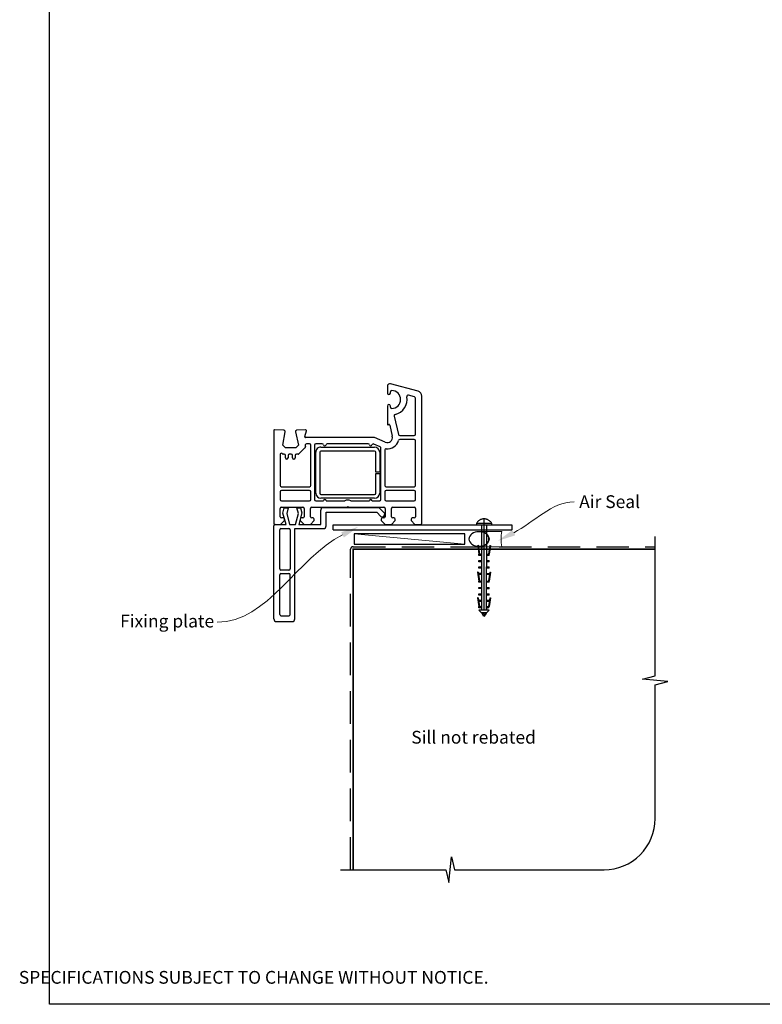
# Paper-space layout 'DFC' of a CAD drawing. Units: millimetres. Extents: x -12 to 584, y 0 to 771.
# Drawn here: x -12 to 279, y 0 to 386 of the extents above; entities that cross this region are included whole.
import ezdxf

# ---------------------------------------------------------------- set-up
doc = ezdxf.new("R2010")
doc.units = ezdxf.units.MM
doc.linetypes.add('CENTER', pattern=[50.8, 31.75, -6.35, 6.35, -6.35])
doc.linetypes.add('DASHED', pattern=[19.05, 12.7, -6.35])
doc.layers.add('Drawing', color=7, linetype='Continuous')
doc.layers.add('Homerit', color=2, linetype='Continuous')
doc.styles.add('General notes', font='arial.ttf', dxfattribs={"height": 3.5})
doc.styles.get("Standard").update_dxf_attribs({"font": 'arial.ttf'})

# ---------------------------------------------------------------- blocks, each defined once
blk = doc.blocks.new('sealant')
at = {"layer": 'Homerit', "color": 9, "lineweight": 20}
blk.add_lwpolyline([(-10.46, -7), (0, -7, -0.106806), (0, 0), (-10.46, 0)], format="xyb", dxfattribs=at)
at = {"layer": 'Homerit', "color": 9, "lineweight": 20, "extrusion": (0, 0, -1)}
blk.add_ellipse((-10.46, -3.5), major_axis=(4.77, 0), ratio=0.733157, start_param=-1.570796, end_param=1.570796, dxfattribs=at)
at = {"layer": 'Homerit', "color": 7, "lineweight": 25}
blk.add_ellipse((-10.46, -3.5), major_axis=(-4.56, 0), ratio=0.728665, dxfattribs=at)
blk = doc.blocks.new('Clipboard18149')
for p, q in [((3.03, 36.45), (3.03, 38.23)), ((3.03, 31.96), (3.03, 36.43)), ((3.96, 2.5), (4.09, 35.83)), ((5.05, 23.92), (5.05, 24.42)), ((5.03, 18.92), (5.03, 19.42)), ((5.04, 21.42), (5.04, 21.92)), ((5.02, 16.92), (5.02, 16.42)), ((5, 13.4), (5, 13.9)), ((4.98, 8.4), (4.98, 8.9)), ((4.99, 10.9), (4.99, 11.4)), ((4.94, 3.39), (4.95, 3.89)), ((4.97, 5.9), (4.97, 6.4)), ((3.96, 3.39), (3.96, 2.5))]:
    blk.add_line(p, q)
at = {"layer": 'Drawing', "linetype": 'CENTER'}
for p, q in [((6, 36.45), (0, 36.45)), ((0, 36.45), (0, 35.85)), ((0, 35.85), (6, 35.85)), ((6, 35.85), (6, 36.45)), ((3, 2.5), (3.03, 31.96)), ((0.76, 27.87), (0.51, 27.88)), ((0.51, 27.88), (1, 24.44)), ((0.76, 27.91), (1.24, 24.47)), ((5.26, 27.89), (4.75, 24.46)), ((5.51, 27.86), (5, 24.42)), ((5.26, 27.86), (5.51, 27.86)), ((0.97, 23.94), (0.98, 24.44)), ((1.47, 23.93), (0.97, 23.94)), ((0.98, 24.44), (1.98, 24.43)), ((1.97, 23.93), (1.47, 23.93)), ((1.97, 23.93), (1.98, 24.43)), ((4.05, 24.42), (5.05, 24.42)), ((4.05, 23.92), (4.05, 24.42)), ((4.55, 23.92), (4.05, 23.92)), ((5.05, 23.92), (4.55, 23.92)), ((0.97, 21.44), (0.98, 21.94)), ((1.47, 21.43), (0.97, 21.44)), ((0.97, 19.44), (1.97, 19.43)), ((0.97, 18.94), (0.97, 19.44)), ((0.98, 21.94), (1.98, 21.93)), ((1.97, 21.43), (1.47, 21.43)), ((1.97, 21.43), (1.98, 21.93)), ((1.97, 18.93), (1.97, 19.43)), ((4.03, 19.42), (5.03, 19.42)), ((4.03, 18.92), (4.03, 19.42)), ((4.04, 21.92), (5.04, 21.92)), ((4.04, 21.42), (4.04, 21.92)), ((4.54, 21.42), (4.04, 21.42)), ((5.04, 21.42), (4.54, 21.42)), ((0.75, 17.36), (0.49, 17.36)), ((0.49, 17.36), (0.98, 13.92)), ((0.74, 17.39), (1.23, 13.95)), ((1.47, 18.93), (0.97, 18.94)), ((0.97, 16.94), (1.97, 16.93)), ((0.97, 16.44), (0.97, 16.94)), ((1.47, 16.43), (0.97, 16.44)), ((1.97, 18.93), (1.47, 18.93)), ((1.97, 16.43), (1.47, 16.43)), ((1.97, 16.43), (1.97, 16.93)), ((4.02, 16.92), (5.02, 16.92)), ((4.02, 16.42), (4.02, 16.92)), ((4.52, 16.42), (4.02, 16.42)), ((4.53, 18.92), (4.03, 18.92)), ((5.02, 16.42), (4.52, 16.42)), ((5.03, 18.92), (4.53, 18.92)), ((5.25, 17.37), (4.73, 13.94)), ((5.49, 17.34), (4.98, 13.9)), ((5.24, 17.34), (5.49, 17.34)), ((0.97, 13.92), (1.97, 13.91)), ((0.97, 13.42), (0.97, 13.92)), ((1.47, 13.42), (0.97, 13.42)), ((1.97, 13.41), (1.47, 13.42)), ((1.97, 13.41), (1.97, 13.91)), ((4, 13.91), (5, 13.9)), ((4, 13.41), (4, 13.91)), ((4.5, 13.4), (4, 13.41)), ((5, 13.4), (4.5, 13.4)), ((0.96, 8.42), (0.97, 8.92)), ((1.46, 8.42), (0.96, 8.42)), ((0.97, 10.92), (0.98, 11.42)), ((1.47, 10.92), (0.97, 10.92)), ((0.97, 8.92), (1.97, 8.91)), ((0.98, 11.42), (1.98, 11.41)), ((1.96, 8.41), (1.46, 8.42)), ((1.97, 10.91), (1.47, 10.92)), ((1.96, 8.41), (1.97, 8.91)), ((1.97, 10.91), (1.98, 11.41)), ((3.98, 8.91), (4.98, 8.9)), ((3.98, 8.41), (3.98, 8.91)), ((4.48, 8.4), (3.98, 8.41)), ((3.99, 11.41), (4.99, 11.4)), ((3.99, 10.91), (3.99, 11.41)), ((4.49, 10.9), (3.99, 10.91)), ((4.98, 8.4), (4.48, 8.4)), ((4.99, 10.9), (4.49, 10.9)), ((0.73, 7.34), (0.48, 7.34)), ((0.48, 7.34), (0.96, 3.9)), ((0.73, 7.38), (1.21, 3.94)), ((0.95, 5.92), (0.96, 6.42)), ((1.45, 5.92), (0.95, 5.92)), ((0.96, 6.42), (1.96, 6.41)), ((0.97, 3.9), (1.97, 3.9)), ((0.97, 3.4), (0.97, 3.9)), ((1.95, 5.91), (1.45, 5.92)), ((1.95, 5.91), (1.96, 6.41)), ((1.97, 3.4), (1.97, 3.9)), ((3.96, 3.89), (4.96, 3.89)), ((3.96, 3.39), (3.96, 3.89)), ((3.97, 6.41), (4.97, 6.4)), ((3.97, 5.91), (3.97, 6.41)), ((4.47, 5.9), (3.97, 5.91)), ((4.97, 5.9), (4.47, 5.9)), ((5.23, 7.36), (4.72, 3.92)), ((5.48, 7.32), (4.96, 3.89)), ((5.23, 7.32), (5.48, 7.32)), ((1.47, 3.4), (0.97, 3.4)), ((4.99, 2.49), (0.99, 2.51)), ((1.99, 1.5), (0.99, 2.51)), ((1.97, 3.4), (1.47, 3.4)), ((3.99, 1.5), (1.99, 1.5)), ((2.21, 1.18), (2.21, 1.5)), ((3.48, 0.74), (2.21, 1.3)), ((2.98, 0), (2.21, 1.18)), ((3.2, 0.32), (2.59, 0.59)), ((3.77, 1.17), (2.98, 0)), ((2.99, 1.5), (3.99, 1.5)), ((3.77, 1.17), (3.77, 1.5)), ((4.94, 3.39), (3.96, 3.39)), ((3.99, 1.5), (4.99, 2.49))]:
    blk.add_line(p, q, dxfattribs=at)
at = {"layer": 'Drawing'}
blk.add_line((1.98, 35.84), (1.96, 2.51), dxfattribs=at)
at = {"layer": 'Drawing', "linetype": 'CENTER'}
blk.add_arc((3, 34.82), 3.41, 28.4121, 151.5879, dxfattribs=at)
blk = doc.blocks.new('A$C9e9c2586')
for p, q in [((-4.59, 71.04), (-4.59, 68.44)), ((7.42, 69.12), (-3.32, 72)), ((-3.39, 68.44), (-3.39, 68.89)), ((6.04, 66.9), (3.63, 67.55)), ((3.63, 67.55), (3.63, 67.55)), ((6.41, 52.28), (6.41, 66.42)), ((8.91, 17.53), (8.91, 67.19)), ((8.91, 67.19), (8.91, 67.19)), ((-4.59, 63.34), (-4.59, 56.34)), ((-3.39, 62.89), (-3.39, 63.34)), ((-1.93, 59.43), (-0.24, 52.17)), ((-45.07, 53.84), (-48.78, 54.03)), ((-48.78, 54.03), (-48.78, 54.03)), ((-36.61, 54.02), (-40.13, 53.84)), ((-4.22, 56.04), (-4.04, 56.09)), ((-3.67, 55.87), (-2.65, 51.49)), ((-3.67, 55.87), (-3.67, 55.87)), ((-49.09, 53.73), (-49.09, 17.53)), ((-45.52, 48.03), (-44.6, 53.26)), ((-44.59, 53.34), (-44.59, 53.34)), ((-40.58, 53.23), (-39.38, 48.03)), ((-36.9, 51.41), (-36.3, 53.64)), ((-36.9, 51.41), (-36.9, 51.41)), ((-9.59, 51.03), (-36.61, 51.03)), ((-36.3, 53.64), (-36.3, 53.64)), ((-5.39, 49.2), (-9.59, 51.03)), ((-0.24, 52.17), (-0.24, 52.17)), ((0.25, 51.78), (5.91, 51.78)), ((5.91, 50.28), (0.25, 50.28)), ((-44.52, 47.03), (-45.52, 48.03)), ((-40.38, 47.03), (-44.52, 47.03)), ((-39.38, 48.03), (-40.38, 47.03)), ((-36.83, 47.05), (-39.2, 44.68)), ((-36.83, 47.05), (-36.83, 47.05)), ((-36.79, 47.92), (-36.7, 47.51)), ((-35.09, 48.53), (-36.3, 48.53)), ((-34.59, 32.28), (-34.59, 48.03)), ((-33.09, 48.03), (-33.09, 26.73)), ((-30.07, 48.53), (-32.59, 48.53)), ((-30.58, 47.23), (-9.58, 47.23)), ((-12.07, 48.53), (-28.1, 48.53)), ((-7.39, 47.35), (-9.92, 48.45)), ((-9.92, 48.45), (-9.92, 48.45)), ((-7.09, 26.73), (-7.09, 46.89)), ((-5.39, 49.2), (-5.39, 49.2)), ((6.41, 32.28), (6.41, 49.78)), ((-46.59, 44.36), (-46.59, 32.28)), ((-45.7, 44.68), (-45.75, 44.72)), ((-44.99, 44.53), (-45.35, 44.53)), ((-44.49, 43.03), (-44.49, 44.03)), ((-43.49, 44.03), (-43.49, 43.03)), ((-42.19, 44.53), (-42.99, 44.53)), ((-41.69, 43.03), (-41.69, 44.03)), ((-40.69, 44.03), (-40.69, 43.03)), ((-39.55, 44.53), (-40.19, 44.53)), ((-39.55, 44.53), (-39.55, 44.53)), ((-32.58, 29.23), (-32.58, 45.23)), ((-31.08, 45.23), (-31.08, 29.23)), ((-9.58, 45.73), (-30.58, 45.73)), ((-9.08, 37.48), (-9.08, 45.23)), ((-7.58, 45.23), (-7.58, 37.48)), ((-5.59, 46.06), (-5.59, 32.28)), ((-7.58, 37.48), (-9.08, 37.48)), ((-9.08, 36.98), (-7.58, 36.98)), ((-9.08, 29.23), (-9.08, 36.98)), ((-7.58, 36.98), (-7.58, 29.23)), ((-46.09, 31.78), (-35.09, 31.78)), ((-5.09, 31.78), (5.91, 31.78)), ((-46.59, 29.78), (-46.59, 26.73)), ((-35.09, 30.28), (-46.09, 30.28)), ((-34.59, 26.73), (-34.59, 29.78)), ((-30.58, 28.73), (-9.58, 28.73)), ((-9.58, 27.23), (-30.58, 27.23)), ((-5.59, 29.78), (-5.59, 26.73)), ((5.91, 30.28), (-5.09, 30.28)), ((6.41, 26.73), (6.41, 29.78)), ((-46.59, 20.03), (-46.59, 23.23)), ((-46.09, 26.23), (-35.09, 26.23)), ((-46.09, 23.73), (-37.69, 23.73)), ((-45.5, 21.37), (-44.93, 23.47)), ((-44.93, 23.47), (-43.43, 23.47)), ((-43.43, 23.47), (-44, 21.34)), ((-39.99, 23.47), (-38.59, 23.47)), ((-39.42, 21.34), (-39.99, 23.47)), ((-38.59, 23.47), (-38.06, 21.49)), ((-37.19, 23.23), (-37.19, 20.03)), ((-34.69, 20.03), (-34.69, 23.23)), ((-34.19, 23.73), (-20.39, 23.73)), ((-32.59, 26.23), (-29.59, 26.23)), ((-29.67, 23.61), (-7.96, 23.61)), ((-28.59, 26.23), (-21.28, 26.23)), ((-20.39, 23.73), (-20.09, 24.03)), ((-20.09, 24.03), (-19.79, 23.73)), ((-19.79, 23.73), (-5.99, 23.73)), ((-18.91, 26.23), (-11.59, 26.23)), ((-10.59, 26.23), (-7.59, 26.23)), ((-7.96, 23.61), (-5.75, 21.41)), ((-5.49, 23.23), (-5.49, 20.03)), ((-5.09, 26.23), (5.91, 26.23)), ((-2.99, 20.03), (-2.99, 23.23)), ((-2.49, 23.73), (5.91, 23.73)), ((6.41, 23.22), (6.41, 20.03)), ((-45.39, 19.53), (-46.09, 19.53)), ((-44.23, 17), (-45.5, 21.37)), ((-44, 21.34), (-42.84, 17)), ((-40.59, 17), (-39.42, 21.34)), ((-38.06, 21.49), (-39.27, 17)), ((-37.69, 19.53), (-38.19, 19.53)), ((-33.69, 19.53), (-34.19, 19.53)), ((-30.67, 17), (-30.67, 22.61)), ((-28.54, 21.8), (-8.74, 21.8)), ((-28.54, 16.4), (-28.54, 21.8)), ((-8.74, 21.8), (-7.09, 20.15)), ((-5.99, 19.53), (-6.49, 19.53)), ((-5.78, 20.46), (-5.63, 20.89)), ((-1.99, 19.53), (-2.49, 19.53)), ((5.91, 19.53), (5.21, 19.53)), ((5.91, 19.53), (5.91, 19.53)), ((-49.04, 16), (-49.04, 16.5)), ((-49.04, -20), (-49.04, 16)), ((-48.59, 17.03), (-46.39, 17.03)), ((-48.54, 17), (-48.04, 17)), ((-48.04, 17), (-44.23, 17)), ((-46.39, 17.03), (-44.89, 18.53)), ((-44.89, 18.53), (-44.89, 19.03)), ((-42.84, 17), (-40.59, 17)), ((-39.27, 17), (-30.67, 17)), ((-38.69, 19.03), (-38.69, 18.53)), ((-38.69, 18.53), (-37.19, 17.03)), ((-37.19, 17.03), (-34.69, 17.03)), ((-34.69, 17.03), (-33.19, 18.53)), ((-33.19, 18.53), (-33.19, 19.03)), ((-25.87, 16.9), (44.13, 16.9)), ((-25.87, 14.9), (-25.87, 16.9)), ((-6.99, 19.03), (-6.99, 18.53)), ((-6.99, 18.53), (-5.49, 17.03)), ((-5.49, 17.03), (-2.99, 17.03)), ((-2.99, 17.03), (-1.49, 18.53)), ((-1.49, 18.53), (-1.49, 19.03)), ((4.71, 19.03), (4.71, 18.53)), ((4.71, 18.53), (6.21, 17.03)), ((6.21, 17.03), (8.41, 17.03)), ((44.13, 16.9), (44.13, 14.9)), ((-46.74, -0.4), (-46.74, 14.9)), ((-46.24, 15.4), (-43.14, 15.4)), ((-42.64, 14.9), (-42.64, -0.4)), ((-40.84, 15.4), (-29.54, 15.4)), ((-40.84, -20), (-40.84, 15.4)), ((-25.87, 14.9), (44.13, 14.9)), ((-46.74, -18.2), (-46.74, -2.7)), ((-43.14, -0.9), (-46.24, -0.9)), ((-46.24, -2.2), (-43.14, -2.2)), ((-42.64, -18.2), (-42.64, -2.7)), ((-46.24, -18.7), (-43.14, -18.7)), ((-48.04, -21), (-41.84, -21))]:
    blk.add_line(p, q)
for centre, radius, start, end in [((-3.59, 71.04), 1, 73.9494, 180), ((-2.89, 68.89), 0.5, 90, 180), ((-2.89, 65.89), 3.5, 270, 90), ((-3.99, 68.44), 0.6, 180, 0), ((-2.89, 65.89), 6, 282.8573, 10.4528), ((3.5, 67.06), 0.5, 74.9892, 190.4528), ((5.91, 66.42), 0.5, 0, 75.0019), ((6.91, 67.19), 2, 359.9983, 75.0015), ((-3.99, 63.34), 0.6, 0, 180), ((-2.89, 62.89), 0.5, 180, 270), ((-1.45, 59.55), 0.5, 102.8573, 193.144), ((-48.79, 53.73), 0.3, 86.9915, 180), ((-36.59, 53.72), 0.3, 344.9965, 93.0116), ((-4.29, 56.33), 0.3, 178.8525, 285.023), ((-3.96, 55.8), 0.3, 13.1491, 104.9915), ((-45.09, 53.34), 0.5, 360, 86.9909), ((-45.09, 53.34), 0.5, 351.138, 360), ((-45.08, 53.34), 0.5, 350.0017, 0), ((-40.09, 53.34), 0.5, 93.7496, 193.0014), ((-36.61, 51.33), 0.3, 165.0025, 270), ((-4.59, 51.03), 2, 246.421, 13.1448), ((0.25, 52.28), 0.5, 193.1372, 270), ((0.25, 49.78), 0.5, 90, 165.5226), ((5.91, 52.28), 0.5, 270, 0), ((5.91, 49.78), 0.5, 360, 90), ((-37.18, 47.4), 0.5, 315, 13.0046), ((-36.3, 48.03), 0.5, 90.0734, 193.0014), ((-35.09, 48.03), 0.5, 360, 90), ((-32.59, 48.03), 0.5, 90, 180), ((-30.73, 45.39), 1.85, 85.2087, 184.7913), ((-30.07, 48.03), 0.5, 11.0654, 90), ((-29.09, 48.23), 0.5, 192.0112, 348.4582), ((-28.11, 48.03), 0.5, 88.9402, 168.4679), ((-12.07, 48.03), 0.5, 11.0655, 90), ((-11.09, 48.23), 0.5, 192.0112, 345.9909), ((-10.12, 47.99), 0.5, 66.4167, 165.9841), ((-9.58, 45.23), 2, 360, 90), ((-7.59, 46.89), 0.5, 0.5631, 66.4139), ((-5.09, 46.06), 0.5, 83.29, 180), ((-4.59, 51.03), 4.5, 264.3671, 345.5226), ((-46.09, 44.36), 0.5, 46.318, 180), ((-45.35, 45.03), 0.5, 225.3669, 270), ((-44.99, 44.03), 0.5, 0, 90), ((-43.99, 43.03), 0.5, 180, 0), ((-42.99, 44.03), 0.5, 90, 180), ((-42.19, 44.03), 0.5, 360, 90), ((-41.19, 43.03), 0.5, 180, 0), ((-40.19, 44.03), 0.5, 90, 180), ((-39.55, 45.03), 0.5, 270, 315), ((-30.58, 45.23), 0.5, 90, 180), ((-9.58, 45.23), 0.5, 0, 90), ((-46.09, 32.28), 0.5, 180, 270), ((-35.09, 32.28), 0.5, 270, 0), ((-5.09, 32.28), 0.5, 180, 270), ((5.91, 32.28), 0.5, 270, 0), ((-46.09, 29.78), 0.5, 90, 180), ((-35.09, 29.78), 0.5, 0, 90), ((-30.58, 29.23), 2, 180, 269.9965), ((-30.58, 29.23), 0.5, 180, 270), ((-9.58, 29.23), 2, 270, 0), ((-9.58, 29.23), 0.5, 270, 0), ((-5.09, 29.78), 0.5, 90, 180), ((5.91, 29.78), 0.5, 360, 90), ((-46.09, 26.73), 0.5, 180, 270), ((-46.09, 23.23), 0.5, 90, 180), ((-37.69, 23.23), 0.5, 360, 90), ((-35.09, 26.73), 0.5, 270, 0), ((-34.19, 23.23), 0.5, 90, 180), ((-32.59, 26.73), 0.5, 180, 270), ((-29.67, 22.61), 1, 90, 180), ((-29.09, 26.23), 0.5, 0, 180), ((-20.09, 24.03), 2.5, 61.6436, 118.3564), ((-11.09, 26.23), 0.5, 0, 180), ((-7.59, 26.73), 0.5, 270, 0), ((-5.99, 23.23), 0.5, 360, 90), ((-5.09, 26.73), 0.5, 180, 270), ((-2.49, 23.23), 0.5, 90, 180), ((5.91, 26.73), 0.5, 270, 0), ((5.91, 23.23), 0.5, 358.7339, 90), ((-46.09, 20.03), 0.5, 180, 270), ((-45.39, 19.03), 0.5, 360, 90), ((-38.19, 19.03), 0.5, 90, 180), ((-37.69, 20.03), 0.5, 270, 0), ((-34.19, 20.03), 0.5, 180, 270), ((-33.69, 19.03), 0.5, 0, 90), ((-6.53, 20.72), 0.8, 225, 341.0617), ((-6.49, 19.03), 0.5, 90, 180), ((-5.99, 20.03), 0.5, 270, 0), ((-6.1, 21.05), 0.5, 341.0617, 45), ((-2.49, 20.03), 0.5, 180, 270), ((-1.99, 19.03), 0.5, 360, 90), ((5.21, 19.03), 0.5, 90, 180), ((5.91, 20.03), 0.5, 270, 0), ((-48.59, 17.53), 0.5, 180, 270), ((-48.54, 16.5), 0.5, 89.8753, 180), ((-29.54, 16.4), 1, 270, 0), ((8.41, 17.53), 0.5, 270, 0), ((-46.24, 14.9), 0.5, 90, 180), ((-43.14, 14.9), 0.5, 0, 90), ((-46.24, -0.4), 0.5, 180, 270), ((-46.24, -2.7), 0.5, 90, 180), ((-43.14, -0.4), 0.5, 270, 0), ((-43.14, -2.7), 0.5, 0, 90), ((-46.24, -18.2), 0.5, 180, 270), ((-43.14, -18.2), 0.5, 270, 0), ((-48.04, -20), 1, 180, 270), ((-41.84, -20), 1, 270, 0)]:
    blk.add_arc(centre, radius, start, end)

psp = doc.layouts.new('DFC')

# ---------------------------------------------------------------- linework, layer by layer
at = {"color": 7}
psp.add_lwpolyline([(-0.1, 693.55), (584.42, 693.55), (584.42, 0.22), (-0.1, 0.22)], close=True, dxfattribs=at)
at = {"layer": 'Homerit', "color": 7, "lineweight": 5}
psp.add_line((162.55, 180.34), (119.23, 184.34), dxfattribs=at)
at = {"layer": 'Homerit', "color": 7, "ltscale": 0.7}
psp.add_lwpolyline([(113.79, 52.88), (155.04, 52.88), (156.29, 47.88), (157.29, 57.88), (158.54, 52.88), (217.04, 52.88, 0.414214), (237.04, 72.88), (237.04, 125.27), (242.04, 126.52), (232.04, 127.52), (237.04, 128.77), (237.04, 183.31)], format="xyb", dxfattribs=at)
at = {"layer": 'Homerit', "color": 7}
psp.add_lwpolyline([(162.55, 184.34), (119.23, 184.34), (119.23, 180.34), (162.55, 180.34)], close=True, dxfattribs=at)
at = {"layer": 'Homerit', "color": 7, "linetype": 'DASHED'}
psp.add_lwpolyline([(117.79, 52.88), (117.79, 178.31, -0.414214), (118.79, 179.31), (237.04, 179.31)], format="xyb", dxfattribs=at)
at = {"layer": 'Homerit', "color": 7, "const_width": 0.7}
psp.add_lwpolyline([(118.79, 52.88), (118.79, 178.31), (237.04, 178.31)], dxfattribs=at)
at = {"layer": 'Homerit', "color": 7, "linetype": 'ByBlock', "lineweight": 13, "start_tangent": (-0.891757, -0.452515), "end_tangent": (-1, 0)}
psp.add_spline([(114.65, 183.94), (65.52, 149.74)], degree=3, dxfattribs=at)
at = {"layer": 'Homerit', "color": 7, "lineweight": 5}
psp.add_solid([(114.12, 184.98), (120.89, 187.11), (115.17, 182.9)], dxfattribs=at)
at = {"layer": 'Homerit', "color": 7}
psp.add_solid([(182.25, 183.75), (175.48, 181.6), (181.18, 185.83)], dxfattribs=at)

# ---------------------------------------------------------------- block references
for name, p in [('A$C9e9c2586', (136.78, 171.01)), ('Clipboard18149', (167.04, 151.96))]:
    psp.add_blockref(name, p)
at = {"layer": 'Homerit', "color": 7, "xscale": -0.8571428571428055, "yscale": 0.8571428571428055, "zscale": 0.8571428571428055, "rotation": 180}
psp.add_blockref('sealant', (177.02, 179.31), dxfattribs=at)

# ---------------------------------------------------------------- texts
at = {"color": 7, "insert": (-12.09, 21.6), "char_height": 4.99526, "attachment_point": 1}
psp.add_mtext_dynamic_manual_height_columns("\\pi60.31763;HOMERIT SPECIFIER'S GUIDE © NZ INVESTMENT & TRADING LTD.     NB. TECHNICAL SPECIFICATIONS SUBJECT TO CHANGE WITHOUT NOTICE.", width=607.4887, gutter_width=24.98, heights=[0], dxfattribs=at)

# ---------------------------------------------------------------- next in the draw order: texts
at = {"layer": 'Homerit', "color": 7, "char_height": 5, "attachment_point": 1, "style": 'General notes', "bg_fill": 3, "box_fill_scale": 1.5, "bg_fill_color": 9, "bg_fill_transparency": 0}
for s, insert, width in [('{\\C0;Air Seal}', (207.3, 199.43), 28.8154), ('Sill not rebated', (141.55, 107.23), 73.4458)]:
    psp.add_mtext(s, dxfattribs=dict(at, insert=insert, width=width))
at = {"layer": 'Homerit', "color": 7, "lineweight": 5, "insert": (64.37, 152.7), "char_height": 5, "width": 39.0269, "attachment_point": 3, "style": 'General notes', "bg_fill": 3, "box_fill_scale": 1.5, "bg_fill_color": 9, "bg_fill_transparency": 0}
psp.add_mtext('Fixing plate', dxfattribs=at)

# ---------------------------------------------------------------- next in the draw order: linework, layer by layer
at = {"layer": 'Homerit', "color": 7, "linetype": 'ByBlock', "lineweight": 13, "start_tangent": (0.889842, 0.456268), "end_tangent": (1, 0)}
psp.add_spline([(181.71, 184.79), (205.3, 196.88)], degree=3, dxfattribs=at)

doc.saveas('drawing.dxf')
